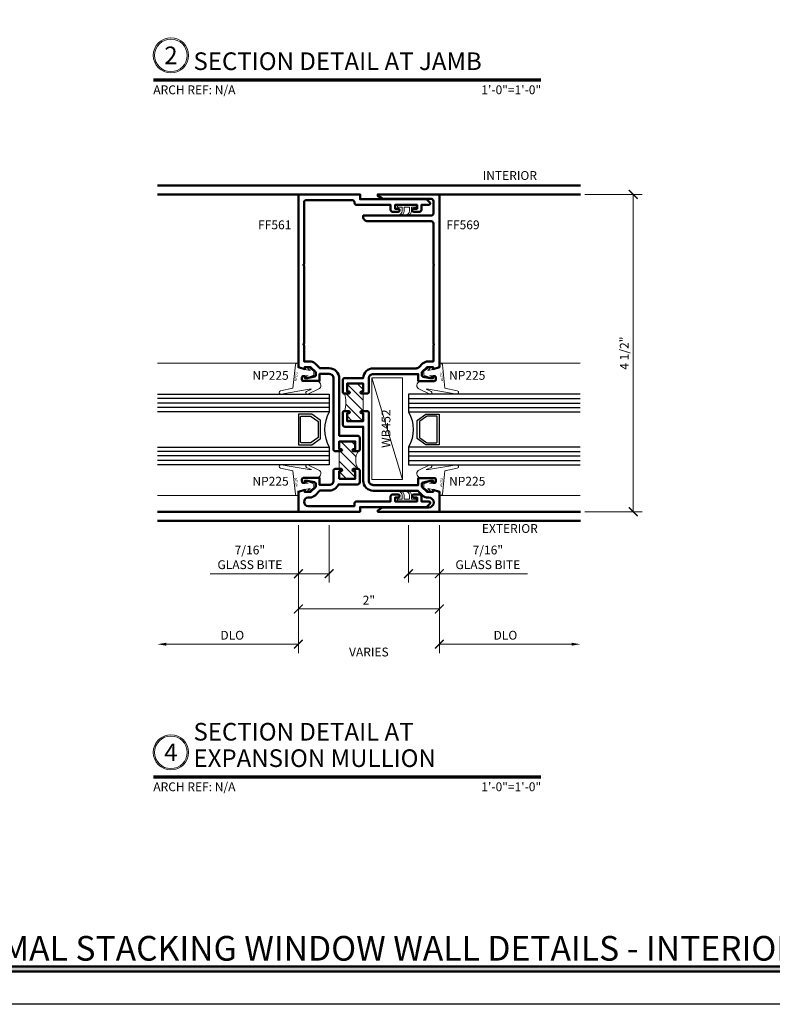
# Model space of a CAD drawing. Units: inches. Extents: x 0 to 1533, y -23 to 277.
# Drawn here: x 11 to 21, y -23 to -9 of the extents above; entities that cross this region are included whole.
import ezdxf
from ezdxf.enums import TextEntityAlignment as Align

# ---------------------------------------------------------------- set-up
doc = ezdxf.new("R2010")
doc.units = ezdxf.units.IN
doc.header["$LTSCALE"] = 0.5
doc.header["$MEASUREMENT"] = 0
doc.layers.get('Defpoints').update_dxf_attribs({"color": 251})
for name, color, linetype, lineweight in [('Z-ANNO-DIMS', 211, 'Continuous', 9), ('Z-ANNO-SYMB', 111, 'Continuous', 9), ('Z-ANNO-TABL', 231, 'Continuous', 9), ('Z-ANNO-TEXT', 231, 'Continuous', 35), ('Z-ANNO-TITL', 6, 'Continuous', 50), ('Z-DETL-EXTR', 90, 'Continuous', 50), ('Z-DETL-GLAZ', 33, 'Continuous', 30), ('Z-DETL-HRDW', 92, 'Continuous', 9)]:
    doc.layers.add(name, color=color, linetype=linetype, lineweight=lineweight)
doc.styles.get("Standard").update_dxf_attribs({"font": 'arial.ttf'})
doc.dimstyles.new('CRL$0', dxfattribs={"dimtxt": 0.125, "dimasz": 0.125, "dimexe": 0.125, "dimexo": 0.0625, "dimgap": 0.0625, "dimtad": 1, "dimdec": 4, "dimzin": 3, "dimdsep": 46, "dimlunit": 5, "dimtxsty": 'Standard', "dimblk": 'ARCHTICK', "dimcen": 0, "dimclrd": 256, "dimclre": 256, "dimclrt": 256, "dimadec": 8, "dimazin": 0, "dimtfac": 1, "dimtdec": 4, "dimtofl": 0, "dimtmove": 0, "dimatfit": 3, "dimfxl": 0.125, "dimtfill": 1, "dimfrac": 2, "dimtolj": 1, "dimtzin": 0, "dimlwd": -1, "dimlwe": -1, "dimarcsym": 0})

# ---------------------------------------------------------------- blocks, each defined once
blk = doc.blocks.new('*U11')
at = {"transparency": 33554687}
blk.add_lwpolyline([(0, 23.065), (31.94, 23.065), (31.94, 0), (0, 0)], close=True, dxfattribs=at)
blk.add_attdef('PAGE_NUMBER_001', text='', height=0.5, dxfattribs=at).set_placement((0.25, 22.565), align=Align.MIDDLE_LEFT)
blk = doc.blocks.new('*U126')
at = {"transparency": 33554687, "const_width": 0.05}
blk.add_lwpolyline([(0, 0), (5.502, 0)], dxfattribs=at)
at = {"ltscale": 0.25, "transparency": 33554687}
for radius in [0.25, 0.231]:
    blk.add_circle((0.25, 0.35), radius, dxfattribs=at)
at = {"ltscale": 0.25, "transparency": 33554687, "flags": 8}
for tag, p in [('VIEWNAME2', (0.57, 0.439)), ('VIEWNAME1', (0.57, 0.064))]:
    blk.add_attdef(tag, text='', height=0.25, dxfattribs=at).set_placement(p, align=Align.BOTTOM_LEFT)
at = {"transparency": 33554687, "flags": 8}
blk.add_attdef('#', text='', height=0.25, dxfattribs=at).set_placement((0.25, 0.35), align=Align.MIDDLE_CENTER)
at = {"ltscale": 0.25, "transparency": 33554687, "flags": 8}
blk.add_attdef('ARCH_REF:', text='', height=0.125, dxfattribs=at).set_placement((0, -0.076), align=Align.TOP_LEFT)
blk.add_attdef('SCALE', text='', height=0.125, dxfattribs=at).set_placement((5.502, -0.076), align=Align.TOP_RIGHT)
blk = doc.blocks.new('FF560')
at = {"layer": 'Z-DETL-HRDW', "transparency": 33554687}
h = blk.add_hatch(dxfattribs=at)
h.set_pattern_fill('ANSI31', color=256, scale=0.85)
h.paths.add_polyline_path([(-0.58, 0.858), (-0.605, 0.858, -1), (-0.605, 0.888), (-0.58, 0.888), (-0.58, 0.998), (-0.808, 0.998), (-0.808, 0.888), (-0.783, 0.888, -1), (-0.783, 0.858), (-0.847, 0.858, -0.26234), (-0.847, 0.608), (-0.783, 0.608, -1), (-0.783, 0.578), (-0.808, 0.578), (-0.808, 0.468), (-0.58, 0.468), (-0.58, 0.578), (-0.605, 0.578, -1), (-0.605, 0.608), (-0.58, 0.608)])
at = {"layer": 'Z-DETL-EXTR', "transparency": 33554687}
for points in [[(-0.111, 4.42), (-0.764, 4.42, 0.414214), (-0.795, 4.389), (-0.795, 4.384, -0.414214), (-0.826, 4.353), (-1.309, 4.353), (-1.309, 4.284, -0.414214), (-1.34, 4.253), (-1.414, 4.253, -1), (-1.414, 4.298), (-1.371, 4.298), (-1.371, 4.353), (-1.683, 4.353), (-1.683, 4.298), (-1.639, 4.298, -1), (-1.639, 4.253), (-1.714, 4.253, -0.414214), (-1.745, 4.284), (-1.745, 4.353), (-1.85, 4.353, -0.668179), (-1.864, 4.387), (-1.818, 4.433), (-0.875, 4.433), (-0.875, 4.5), (0, 4.5), (0, 2.053), (-0.09, 2.024), (-0.09, 2.053), (-0.173, 2.053), (-0.247, 1.979), (-0.247, 1.936, 0.354119), (-0.231, 1.917), (-0.128, 1.895), (-0.09, 1.895), (-0.09, 1.924), (-0.07, 1.924, -0.414214), (-0.05, 1.904), (-0.05, 1.875, -0.414214), (-0.07, 1.855), (-0.3, 1.855), (-0.3, 1.955), (-0.438, 1.955, 0.414214), (-0.5, 1.893), (-0.5, 0.873), (-0.515, 0.858), (-0.605, 0.858, -1), (-0.605, 0.888), (-0.58, 0.888), (-0.58, 0.998), (-0.808, 0.998), (-0.808, 0.888), (-0.783, 0.888, -1), (-0.783, 0.858), (-0.847, 0.858, -0.414214), (-0.87, 0.881), (-0.87, 1.047, -0.414214), (-0.839, 1.078), (-0.58, 1.078), (-0.58, 1.893, -0.414214), (-0.438, 2.035), (-0.304, 2.035), (-0.237, 2.102, -0.188052), (-0.158, 2.133), (-0.08, 2.133), (-0.08, 2.365), (-0.07, 2.375), (-0.08, 2.385), (-0.08, 3.49), (-0.07, 3.5), (-0.08, 3.51), (-0.08, 4.389, 0.414214)], [(-0.515, 0.608), (-0.5, 0.593), (-0.5, 0.442, 0.414214), (-0.438, 0.38), (-0.3, 0.38), (-0.3, 0.48), (-0.07, 0.48, -0.414214), (-0.05, 0.46), (-0.05, 0.431, -0.414214), (-0.07, 0.411), (-0.09, 0.411), (-0.09, 0.44), (-0.128, 0.44), (-0.231, 0.418, 0.354119), (-0.247, 0.398), (-0.247, 0.356), (-0.173, 0.282), (-0.09, 0.282), (-0.09, 0.311), (0, 0.282), (0, 0), (-0.875, 0), (-0.875, 0.067), (-1.818, 0.067), (-1.864, 0.113, -0.668179), (-1.85, 0.147), (-1.745, 0.147), (-1.745, 0.216, -0.414214), (-1.714, 0.247), (-1.639, 0.247, -1), (-1.639, 0.202), (-1.683, 0.202), (-1.683, 0.147), (-1.371, 0.147), (-1.371, 0.202), (-1.414, 0.202, -1), (-1.414, 0.247), (-1.34, 0.247, -0.414214), (-1.309, 0.216), (-1.309, 0.147), (-0.826, 0.147, -0.414214), (-0.795, 0.116), (-0.795, 0.08), (-0.141, 0.08, 1), (-0.141, 0.202), (-0.163, 0.202, -0.198912), (-0.237, 0.233), (-0.304, 0.3), (-0.438, 0.3, -0.304056), (-0.569, 0.388), (-0.839, 0.388, -0.414214), (-0.87, 0.419), (-0.87, 0.585, -0.414214), (-0.847, 0.608), (-0.783, 0.608, -1), (-0.783, 0.578), (-0.808, 0.578), (-0.808, 0.468), (-0.58, 0.468), (-0.58, 0.578), (-0.605, 0.578, -1), (-0.605, 0.608)]]:
    blk.add_lwpolyline(points, format="xyb", close=True, dxfattribs=at)
at = {"layer": 'Z-DETL-HRDW', "transparency": 33554687}
blk.add_lwpolyline([(-0.58, 0.858), (-0.58, 0.608)], dxfattribs=at)
blk.add_arc((-1.069, 0.733), 0.255, 330.6005, 29.3995, dxfattribs=at)
blk = doc.blocks.new('FF569')
at = {"layer": 'Z-DETL-HRDW', "transparency": 33554687}
h = blk.add_hatch(dxfattribs=at)
h.set_pattern_fill('ANSI31', color=256, scale=0.85)
h.paths.add_polyline_path([(1.347, 1.677), (1.283, 1.677, -1), (1.283, 1.707), (1.308, 1.707), (1.308, 1.817), (1.08, 1.817), (1.08, 1.707), (1.105, 1.707, -1), (1.105, 1.677), (1.08, 1.677), (1.08, 1.427), (1.105, 1.427, -1), (1.105, 1.397), (1.08, 1.397), (1.08, 1.287), (1.308, 1.287), (1.308, 1.397), (1.283, 1.397, -1), (1.283, 1.427), (1.347, 1.427, -0.174755)])
at = {"layer": 'Z-DETL-EXTR', "transparency": 33554687}
for points in [[(1.015, 1.677), (1, 1.692), (1, 1.892, 0.414214), (0.938, 1.954), (0.3, 1.954), (0.3, 1.854), (0.07, 1.854, -0.414214), (0.05, 1.874), (0.05, 1.903, -0.414214), (0.07, 1.923), (0.09, 1.923), (0.09, 1.894), (0.128, 1.894), (0.231, 1.916, 0.354119), (0.247, 1.935), (0.247, 1.978), (0.173, 2.052), (0.09, 2.052), (0.09, 2.023), (0, 2.052), (0, 4.5), (0.875, 4.5), (0.875, 4.48), (0.817, 4.446, -0.131652), (0.786, 4.438), (0.116, 4.438, 0.414214), (0.085, 4.407), (0.085, 4.232, 0.414214), (0.116, 4.201), (1.08, 4.201), (1.08, 4.183, -0.414214), (1.018, 4.121), (0.116, 4.121, 0.414214), (0.085, 4.09), (0.085, 3.51), (0.075, 3.5), (0.085, 3.49), (0.085, 2.385), (0.075, 2.375), (0.085, 2.365), (0.085, 2.132), (0.163, 2.132, -0.198912), (0.237, 2.101), (0.286, 2.052, 0.198912), (0.33, 2.034), (0.938, 2.034, -0.403936), (1.08, 1.897), (1.339, 1.897, -0.414214), (1.37, 1.866), (1.37, 1.7, -0.414214), (1.347, 1.677), (1.283, 1.677, -1), (1.283, 1.707), (1.308, 1.707), (1.308, 1.817), (1.08, 1.817), (1.08, 1.707), (1.105, 1.707, -1), (1.105, 1.677)], [(1.347, 1.427), (1.283, 1.427, 1), (1.283, 1.397), (1.308, 1.397), (1.308, 1.287), (1.08, 1.287), (1.08, 1.397), (1.105, 1.397, 1), (1.105, 1.427), (1.015, 1.427), (1, 1.412), (1, 0.441, -0.414214), (0.938, 0.379), (0.3, 0.379), (0.3, 0.479), (0.07, 0.479, 0.414214), (0.05, 0.459), (0.05, 0.43, 0.414214), (0.07, 0.41), (0.09, 0.41), (0.09, 0.439), (0.128, 0.439), (0.231, 0.417, -0.354119), (0.247, 0.398), (0.247, 0.355), (0.173, 0.281), (0.09, 0.281), (0.09, 0.31), (0, 0.281), (0, 0), (0.875, 0), (0.875, 0.02), (0.817, 0.054, 0.131652), (0.786, 0.062), (0.149, 0.062, -1), (0.149, 0.201), (0.163, 0.201, 0.198912), (0.237, 0.232), (0.304, 0.299), (0.938, 0.299, 0.414214), (1.08, 0.441), (1.08, 1.207), (1.339, 1.207, 0.414214), (1.37, 1.238), (1.37, 1.404, 0.414214)]]:
    blk.add_lwpolyline(points, format="xyb", close=True, dxfattribs=at)
at = {"layer": 'Z-DETL-HRDW', "transparency": 33554687}
blk.add_lwpolyline([(1.08, 1.677), (1.08, 1.427)], dxfattribs=at)
blk.add_arc((1.694, 1.552), 0.369, 160.1747, 199.8253, dxfattribs=at)
blk = doc.blocks.new('*U1058')
at = {"layer": 'Z-DETL-EXTR', "transparency": 33554687}
for p, q in [((-2, 0.128), (4, 0.128)), ((-2, 0), (0, 0)), ((2, 0), (4, 0)), ((-2, -4.5), (0, -4.5)), ((2, -4.5), (4, -4.5)), ((-2, -4.628), (4, -4.628))]:
    blk.add_line(p, q, dxfattribs=at)
at = {"layer": 'Z-DETL-HRDW', "transparency": 33554687}
blk.add_line((0.522, -4.043), (0.959, -2.598), dxfattribs=at)
for points in [[(0.327, -0.181), (0.395, -0.181), (0.395, -0.235, 0.410966), (0.448, -0.289), (0.478, -0.289, -0.410966), (0.425, -0.235), (0.425, -0.181), (0.499, -0.181), (0.499, -0.235, 0.410966), (0.552, -0.289), (0.582, -0.289, -0.413091), (0.529, -0.235), (0.529, -0.181), (0.592, -0.181), (0.592, -0.152), (0.327, -0.152)], [(0.327, -4.319), (0.395, -4.319), (0.395, -4.265, -0.410966), (0.448, -4.21), (0.478, -4.21, 0.410966), (0.425, -4.265), (0.425, -4.319), (0.499, -4.319), (0.499, -4.265, -0.410966), (0.552, -4.21), (0.582, -4.21, 0.413091), (0.529, -4.265), (0.529, -4.319), (0.592, -4.319), (0.592, -4.348), (0.327, -4.348)]]:
    blk.add_lwpolyline(points, format="xyb", close=True, dxfattribs=at)
blk.add_lwpolyline([(0.959, -4.043), (0.522, -4.043), (0.522, -2.598), (0.959, -2.598)], close=True, dxfattribs=at)
at = {"layer": 'Z-DETL-EXTR', "transparency": 33554687}
for name, p in [('FF569', (0, -4.5)), ('FF560', (2, -4.5))]:
    blk.add_blockref(name, p, dxfattribs=at)
blk = doc.blocks.new('*U904')
at = {"layer": 'Z-DETL-GLAZ', "transparency": 33554687}
for p, q in [((-0.438, -0.438), (-0.438, 2)), ((-0.375, -0.438), (-0.375, 2)), ((-0.313, -0.438), (-0.313, 2)), ((0.312, -0.438), (0.312, 2)), ((0.375, -0.438), (0.375, 2)), ((0.438, -0.438), (0.438, 2))]:
    blk.add_line(p, q, dxfattribs=at)
for points in [[(-0.25, 2), (-0.25, -0.438), (-0.5, -0.438), (-0.5, 2)], [(0.5, 2), (0.5, -0.438), (0.25, -0.438), (0.25, 2)]]:
    blk.add_lwpolyline(points, dxfattribs=at)
for points in [[(-0.217, -0.19), (-0.134, -0.308, 0.244698), (-0.126, -0.313), (0.126, -0.313, 0.244698), (0.134, -0.308), (0.217, -0.19, 0.153915), (0.219, -0.184), (0.219, -0.01, 0.414214), (0.209, 0), (-0.209, 0, 0.414214), (-0.219, -0.01), (-0.219, -0.184, 0.153915)], [(0.118, -0.277, -0.244698), (0.11, -0.281), (-0.11, -0.281, -0.244698), (-0.118, -0.277), (-0.186, -0.18, -0.153915), (-0.188, -0.174), (-0.188, -0.041, -0.414214), (-0.178, -0.031), (0.178, -0.031, -0.414214), (0.188, -0.041), (0.188, -0.174, -0.153915), (0.186, -0.18)]]:
    blk.add_lwpolyline(points, format="xyb", close=True, dxfattribs=at)
blk.add_arc((0, -0.871), 0.5, 60.1119, 119.8881, dxfattribs=at)
at = {"layer": 'Z-DETL-HRDW', "transparency": 33554687}
for p, q in [((-0.938, 0.018), (-0.938, 2)), ((0.938, 0.018), (0.938, 2))]:
    blk.add_line(p, q, dxfattribs=at)
for points in [[(-0.538, -0.116, -0.99956), (-0.502, -0.133), (-0.58, -0.301, -0.668189), (-0.686, -0.258), (-0.686, -0.05), (-0.752, -0.05, 0.413507), (-0.762, -0.06), (-0.762, -0.138), (-0.748, -0.1, -1.000202), (-0.729, -0.107), (-0.772, -0.22), (-0.827, -0.22), (-0.881, -0.147, -0.956872), (-0.866, -0.135), (-0.838, -0.165), (-0.852, -0.09), (-0.877, 0.006), (-0.938, 0), (-0.938, 0.018, -0.379151), (-0.916, 0.043), (-0.586, 0.077), (-0.548, 0.255, -0.981691), (-0.5, 0.246), (-0.57, -0.154), (-0.57, -0.185)], [(0.538, -0.116, 0.99956), (0.502, -0.133), (0.58, -0.301, 0.668189), (0.686, -0.258), (0.686, -0.05), (0.752, -0.05, -0.413507), (0.762, -0.06), (0.762, -0.138), (0.748, -0.1, 1.000202), (0.729, -0.107), (0.772, -0.22), (0.827, -0.22), (0.881, -0.147, 0.956872), (0.866, -0.135), (0.838, -0.165), (0.852, -0.09), (0.877, 0.006), (0.938, 0), (0.938, 0.018, 0.379151), (0.916, 0.043), (0.586, 0.077), (0.548, 0.255, 0.981691), (0.5, 0.246), (0.57, -0.154), (0.57, -0.185)]]:
    blk.add_lwpolyline(points, format="xyb", close=True, dxfattribs=at)
at = {"layer": 'Defpoints', "transparency": 33554687}
for rotation, p in [(6, (-0.751, 0.045)), (354, (0.749, 0.048))]:
    blk.add_text('NP225', height=0.0312, rotation=rotation, dxfattribs=at).set_placement(p, align=Align.TOP_CENTER)
blk = doc.blocks.new('*U905')
at = {"layer": 'Z-DETL-GLAZ', "transparency": 33554687}
for p, q in [((-0.438, -0.438), (-0.438, 2)), ((-0.375, -0.438), (-0.375, 2)), ((-0.313, -0.438), (-0.313, 2)), ((0.312, -0.438), (0.312, 2)), ((0.375, -0.438), (0.375, 2)), ((0.438, -0.438), (0.438, 2))]:
    blk.add_line(p, q, dxfattribs=at)
for points in [[(-0.25, 2), (-0.25, -0.438), (-0.5, -0.438), (-0.5, 2)], [(0.5, 2), (0.5, -0.438), (0.25, -0.438), (0.25, 2)]]:
    blk.add_lwpolyline(points, dxfattribs=at)
for points in [[(-0.217, -0.19), (-0.134, -0.308, 0.244698), (-0.126, -0.313), (0.126, -0.313, 0.244698), (0.134, -0.308), (0.217, -0.19, 0.153915), (0.219, -0.184), (0.219, -0.01, 0.414214), (0.209, 0), (-0.209, 0, 0.414214), (-0.219, -0.01), (-0.219, -0.184, 0.153915)], [(0.118, -0.277, -0.244698), (0.11, -0.281), (-0.11, -0.281, -0.244698), (-0.118, -0.277), (-0.186, -0.18, -0.153915), (-0.188, -0.174), (-0.188, -0.041, -0.414214), (-0.178, -0.031), (0.178, -0.031, -0.414214), (0.188, -0.041), (0.188, -0.174, -0.153915), (0.186, -0.18)]]:
    blk.add_lwpolyline(points, format="xyb", close=True, dxfattribs=at)
blk.add_arc((0, -0.871), 0.5, 60.1119, 119.8881, dxfattribs=at)
at = {"layer": 'Z-DETL-HRDW', "transparency": 33554687}
for p, q in [((-0.938, 0.018), (-0.938, 2)), ((0.938, 0.018), (0.938, 2))]:
    blk.add_line(p, q, dxfattribs=at)
for points in [[(-0.538, -0.116, -0.99956), (-0.502, -0.133), (-0.58, -0.301, -0.668189), (-0.686, -0.258), (-0.686, -0.05), (-0.752, -0.05, 0.413507), (-0.762, -0.06), (-0.762, -0.138), (-0.748, -0.1, -1.000202), (-0.729, -0.107), (-0.772, -0.22), (-0.827, -0.22), (-0.881, -0.147, -0.956872), (-0.866, -0.135), (-0.838, -0.165), (-0.852, -0.09), (-0.877, 0.006), (-0.938, 0), (-0.938, 0.018, -0.379151), (-0.916, 0.043), (-0.586, 0.077), (-0.548, 0.255, -0.981691), (-0.5, 0.246), (-0.57, -0.154), (-0.57, -0.185)], [(0.538, -0.116, 0.99956), (0.502, -0.133), (0.58, -0.301, 0.668189), (0.686, -0.258), (0.686, -0.05), (0.752, -0.05, -0.413507), (0.762, -0.06), (0.762, -0.138), (0.748, -0.1, 1.000202), (0.729, -0.107), (0.772, -0.22), (0.827, -0.22), (0.881, -0.147, 0.956872), (0.866, -0.135), (0.838, -0.165), (0.852, -0.09), (0.877, 0.006), (0.938, 0), (0.938, 0.018, 0.379151), (0.916, 0.043), (0.586, 0.077), (0.548, 0.255, 0.981691), (0.5, 0.246), (0.57, -0.154), (0.57, -0.185)]]:
    blk.add_lwpolyline(points, format="xyb", close=True, dxfattribs=at)
at = {"layer": 'Defpoints', "transparency": 33554687}
for rotation, p in [(6, (-0.751, 0.045)), (354, (0.749, 0.048))]:
    blk.add_text('NP225', height=0.0312, rotation=rotation, dxfattribs=at).set_placement(p, align=Align.TOP_CENTER)
blk = doc.blocks.new('_ArchTick')
at = {"color": 0, "linetype": 'ByBlock', "const_width": 0.15}
blk.add_lwpolyline([(-0.5, -0.5), (0.5, 0.5)], dxfattribs=at)
blk = doc.blocks.new('*D272')
at = {"layer": 'Defpoints', "color": 0, "transparency": 33554687}
for p in [(14.63, -16.208), (16.63, -16.208), (16.63, -17.458)]:
    blk.add_point(p, dxfattribs=at)
at = {"layer": 'Z-ANNO-DIMS', "transparency": 33554687}
for p, q in [((14.63, -16.27), (14.63, -17.583)), ((16.63, -16.27), (16.63, -17.583)), ((14.63, -17.458), (16.63, -17.458))]:
    blk.add_line(p, q, dxfattribs=at)
at = {"layer": 'Z-ANNO-DIMS', "transparency": 33554687, "xscale": 0.125, "yscale": 0.125, "zscale": 0.125, "rotation": 180}
blk.add_blockref('_ArchTick', (14.63, -17.458), dxfattribs=at)
at = {"layer": 'Z-ANNO-DIMS', "transparency": 33554687, "xscale": 0.125, "yscale": 0.125, "zscale": 0.125}
blk.add_blockref('_ArchTick', (16.63, -17.458), dxfattribs=at)
at = {"layer": 'Z-ANNO-DIMS', "transparency": 33554687, "insert": (15.63, -17.333), "char_height": 0.125, "attachment_point": 5, "bg_fill": 3, "box_fill_scale": 1.25, "bg_fill_color": 256, "bg_fill_true_color": 13158600, "bg_fill_transparency": 0}
blk.add_mtext('\\A1;2"', dxfattribs=at)
blk = doc.blocks.new('*D273')
at = {"layer": 'Defpoints', "color": 0, "transparency": 16777216}
for p in [(12.63, -16.208), (14.63, -16.208), (12.63, -17.958)]:
    blk.add_point(p, dxfattribs=at)
at = {"layer": 'Z-ANNO-DIMS', "transparency": 16777216}
for p, q in [((14.63, -16.27), (14.63, -18.083)), ((14.63, -17.958), (12.755, -17.958))]:
    blk.add_line(p, q, dxfattribs=at)
blk.add_solid([(12.755, -17.937), (12.755, -17.979), (12.63, -17.958)], dxfattribs=at)
at = {"layer": 'Z-ANNO-DIMS', "transparency": 16777216, "xscale": 0.125, "yscale": 0.125, "zscale": 0.125}
blk.add_blockref('_ArchTick', (14.63, -17.958), dxfattribs=at)
at = {"layer": 'Z-ANNO-DIMS', "transparency": 16777216, "insert": (13.692, -17.831), "char_height": 0.125, "attachment_point": 5, "bg_fill": 3, "box_fill_scale": 1.25, "bg_fill_color": 256, "bg_fill_true_color": 13158600, "bg_fill_transparency": 0}
blk.add_mtext('\\A1;DLO', dxfattribs=at)
blk = doc.blocks.new('*D274')
at = {"layer": 'Defpoints', "color": 0, "transparency": 16777216}
for p in [(16.63, -16.208), (18.63, -16.208), (18.63, -17.958)]:
    blk.add_point(p, dxfattribs=at)
at = {"layer": 'Z-ANNO-DIMS', "transparency": 16777216}
for p, q in [((16.63, -16.27), (16.63, -18.083)), ((16.63, -17.958), (18.505, -17.958))]:
    blk.add_line(p, q, dxfattribs=at)
blk.add_solid([(18.505, -17.937), (18.505, -17.979), (18.63, -17.958)], dxfattribs=at)
at = {"layer": 'Z-ANNO-DIMS', "transparency": 16777216, "xscale": 0.125, "yscale": 0.125, "zscale": 0.125, "rotation": 180}
blk.add_blockref('_ArchTick', (16.63, -17.958), dxfattribs=at)
at = {"layer": 'Z-ANNO-DIMS', "transparency": 16777216, "insert": (17.567, -17.831), "char_height": 0.125, "attachment_point": 5, "bg_fill": 3, "box_fill_scale": 1.25, "bg_fill_color": 256, "bg_fill_true_color": 13158600, "bg_fill_transparency": 0}
blk.add_mtext('\\A1;DLO', dxfattribs=at)
blk = doc.blocks.new('*D275')
at = {"layer": 'Defpoints', "color": 0, "transparency": 33554687}
for p in [(14.63, -16.208), (15.067, -16.208), (14.63, -16.958)]:
    blk.add_point(p, dxfattribs=at)
at = {"layer": 'Z-ANNO-DIMS', "transparency": 33554687}
for p, q in [((14.63, -16.27), (14.63, -17.083)), ((15.067, -16.27), (15.067, -17.083)), ((14.63, -16.958), (13.38, -16.958)), ((15.067, -16.958), (14.63, -16.958))]:
    blk.add_line(p, q, dxfattribs=at)
at = {"layer": 'Z-ANNO-DIMS', "transparency": 33554687, "xscale": 0.125, "yscale": 0.125, "zscale": 0.125, "rotation": 180}
blk.add_blockref('_ArchTick', (14.63, -16.958), dxfattribs=at)
at = {"layer": 'Z-ANNO-DIMS', "transparency": 33554687, "xscale": 0.125, "yscale": 0.125, "zscale": 0.125}
blk.add_blockref('_ArchTick', (15.067, -16.958), dxfattribs=at)
at = {"layer": 'Z-ANNO-DIMS', "transparency": 33554687, "insert": (13.942, -16.726), "char_height": 0.125, "attachment_point": 5, "bg_fill": 3, "box_fill_scale": 1.25, "bg_fill_color": 256, "bg_fill_true_color": 13158600, "bg_fill_transparency": 0}
blk.add_mtext('\\A1;7/16"\\PGLASS BITE', dxfattribs=at)
blk = doc.blocks.new('*D276')
at = {"layer": 'Defpoints', "color": 0, "transparency": 33554687}
for p in [(16.192, -16.208), (16.63, -16.208), (16.192, -16.958)]:
    blk.add_point(p, dxfattribs=at)
at = {"layer": 'Z-ANNO-DIMS', "transparency": 33554687}
for p, q in [((16.192, -16.27), (16.192, -17.083)), ((16.63, -16.27), (16.63, -17.083)), ((16.192, -16.958), (16.63, -16.958)), ((16.63, -16.958), (17.88, -16.958))]:
    blk.add_line(p, q, dxfattribs=at)
at = {"layer": 'Z-ANNO-DIMS', "transparency": 33554687, "xscale": 0.125, "yscale": 0.125, "zscale": 0.125, "rotation": 180}
blk.add_blockref('_ArchTick', (16.192, -16.958), dxfattribs=at)
at = {"layer": 'Z-ANNO-DIMS', "transparency": 33554687, "xscale": 0.125, "yscale": 0.125, "zscale": 0.125}
blk.add_blockref('_ArchTick', (16.63, -16.958), dxfattribs=at)
at = {"layer": 'Z-ANNO-DIMS', "transparency": 33554687, "insert": (17.318, -16.726), "char_height": 0.125, "attachment_point": 5, "bg_fill": 3, "box_fill_scale": 1.25, "bg_fill_color": 256, "bg_fill_true_color": 13158600, "bg_fill_transparency": 0}
blk.add_mtext('\\A1;7/16"\\PGLASS BITE', dxfattribs=at)
blk = doc.blocks.new('*D238')
at = {"layer": 'Defpoints', "color": 0, "transparency": 16777216}
for p in [(18.63, -11.58), (19.38, -11.58), (18.63, -16.08)]:
    blk.add_point(p, dxfattribs=at)
at = {"layer": 'Z-ANNO-DIMS', "transparency": 16777216}
for p, q in [((18.692, -11.58), (19.505, -11.58)), ((19.38, -16.08), (19.38, -11.58)), ((18.692, -16.08), (19.505, -16.08))]:
    blk.add_line(p, q, dxfattribs=at)
at = {"layer": 'Z-ANNO-DIMS', "transparency": 16777216, "xscale": 0.125, "yscale": 0.125, "zscale": 0.125}
for p, rotation in [((19.38, -11.58), 90), ((19.38, -16.08), 270)]:
    blk.add_blockref('_ArchTick', p, dxfattribs=dict(at, rotation=rotation))
at = {"layer": 'Z-ANNO-DIMS', "transparency": 16777216, "insert": (19.253, -13.83), "char_height": 0.125, "attachment_point": 5, "rotation": 90, "bg_fill": 3, "box_fill_scale": 1.25, "bg_fill_color": 256, "bg_fill_true_color": 13158600, "bg_fill_transparency": 0}
blk.add_mtext('\\A1;4 1/2"', dxfattribs=at)

msp = doc.modelspace()

# ---------------------------------------------------------------- block references
at = {"layer": 'Defpoints', "transparency": 33554687}
msp.add_blockref('*U11', (0, -23.065), dxfattribs=at)

# ---------------------------------------------------------------- next in the draw order: hatches: boundary and pattern name
at = {"layer": 'Z-ANNO-TITL', "transparency": 33554687}
msp.add_hatch(color=256, dxfattribs=at).paths.add_polyline_path([(0.41378, -22.52666), (31.52622, -22.52666), (31.52622, -22.60026), (0.41378, -22.60026)])

# ---------------------------------------------------------------- next in the draw order: linework, layer by layer
msp.add_lwpolyline([(0.41378, -22.52666), (31.52622, -22.52666), (31.52622, -22.60026), (0.41378, -22.60026)], close=True, dxfattribs=at)

# ---------------------------------------------------------------- next in the draw order: block references
at = {"transparency": 33554687, "xscale": -1}
msp.add_blockref('*U1058', (16.62986, -11.57994), dxfattribs=at)
at = {"transparency": 33554687, "rotation": 90}
msp.add_blockref('*U904', (14.6302, -14.91242), dxfattribs=at)
at = {"transparency": 33554687, "xscale": -1, "rotation": 270}
msp.add_blockref('*U905', (16.62951, -14.91242), dxfattribs=at)
at = {"layer": 'Z-ANNO-SYMB', "transparency": 33554687}
for p, values in [((12.57197, -9.95683), {'SCALE': '1\'-0"=1\'-0"', 'VIEWNAME1': 'SECTION DETAIL AT JAMB', '#': '2', 'ARCH_REF:': 'ARCH REF: N/A'}), ((12.57197, -19.8415), {'SCALE': '1\'-0"=1\'-0"', 'VIEWNAME1': 'EXPANSION MULLION', '#': '4', 'ARCH_REF:': 'ARCH REF: N/A', 'VIEWNAME2': 'SECTION DETAIL AT '})]:
    msp.add_blockref('*U126', p, dxfattribs=at).add_auto_attribs(values)

# ---------------------------------------------------------------- next in the draw order: texts
at = {"layer": 'Z-ANNO-DIMS', "transparency": 33554687}
msp.add_text('VARIES', height=0.125, dxfattribs=at).set_placement((15.62985, -18.0848), align=Align.MIDDLE)
at = {"layer": 'Z-ANNO-TABL', "transparency": 33554687}
for s, p in [('FF561', (14.29485, -12.02673)), ('FF569', (16.96485, -12.02673)), ('NP225', (14.23491, -14.16174)), ('NP225', (17.02478, -14.16173)), ('NP225', (14.23491, -15.6631)), ('NP225', (17.02478, -15.66308))]:
    msp.add_text(s, height=0.125, dxfattribs=at).set_placement(p, align=Align.MIDDLE)
msp.add_text('WB452', height=0.125, rotation=90, dxfattribs=at).set_placement((15.88945, -14.90083), align=Align.MIDDLE)
at = {"layer": 'Z-ANNO-TEXT', "transparency": 33554687}
for s, p in [('INTERIOR', (17.62985, -11.32691)), ('EXTERIOR', (17.62985, -16.33291))]:
    msp.add_text(s, height=0.125, dxfattribs=at).set_placement(p, align=Align.MIDDLE)
at = {"layer": 'Z-ANNO-TITL', "transparency": 33554687}
msp.add_text('OS-2 OFFSET SYSTEM - OST451 SERIES THERMAL STACKING WINDOW WALL DETAILS - INTERIOR GLAZING ', height=0.35, dxfattribs=at).set_placement((0.52242, -22.44573))

# ---------------------------------------------------------------- next in the draw order: dimensions: what is measured, and where the dimension line sits
at = {"layer": 'Z-ANNO-DIMS', "transparency": 33554687}
dim = msp.add_linear_dim(base=(16.62986, -17.45793), p1=(14.62985, -16.20793), p2=(16.62986, -16.20791), dimstyle='CRL$0', override={"dimpost": '"'}, dxfattribs=at)
dim.commit()
dim.dimension.update_dxf_attribs({"geometry": '*D272', "text_midpoint": (15.62985, -17.33267)})

# ---------------------------------------------------------------- next in the draw order: dimensions: what is measured, and where the dimension line sits
for base, p1, p2, picture, middle in [((12.62985, -17.95793), (14.62985, -16.20793), (12.62985, -16.20793), '*D273', (13.69235, -17.83075)), ((18.62985, -17.95793), (16.62986, -16.20791), (18.62985, -16.20796), '*D274', (17.56735, -17.83075))]:
    dim = msp.add_linear_dim(base=base, p1=p1, p2=p2, text='DLO', dimstyle='CRL$0', override={"dimscale": 0, "dimpost": '"', "dimblk1": 'ArchTick', "dimsah": 1, "dimse2": 1}, dxfattribs=at)
    dim.commit()
    dim.dimension.update_dxf_attribs({"geometry": picture, "text_midpoint": middle})

# ---------------------------------------------------------------- next in the draw order: dimensions: what is measured, and where the dimension line sits
dim = msp.add_linear_dim(base=(19.37985, -11.57998), p1=(18.62985, -16.07994), p2=(18.62985, -11.57998), angle=90, dimstyle='CRL$0', override={"dimpost": '"'}, dxfattribs=at)
dim.commit()
dim.dimension.update_dxf_attribs({"geometry": '*D238', "text_midpoint": (19.25272, -13.82996)})
for base, p1, p2, picture, middle in [((14.62985, -16.95793), (15.06735, -16.20791), (14.62985, -16.20793), '*D275', (13.94218, -16.95793)), ((16.19236, -16.95793), (16.62986, -16.20791), (16.19236, -16.20791), '*D276', (17.31753, -16.95793))]:
    dim = msp.add_linear_dim(base=base, p1=p1, p2=p2, text='7/16"\\PGLASS BITE', dimstyle='CRL$0', override={"dimpost": '"'}, dxfattribs=at)
    dim.commit()
    dim.dimension.update_dxf_attribs({"geometry": picture, "text_midpoint": middle, "dimtype": 160})

doc.saveas('drawing.dxf')
